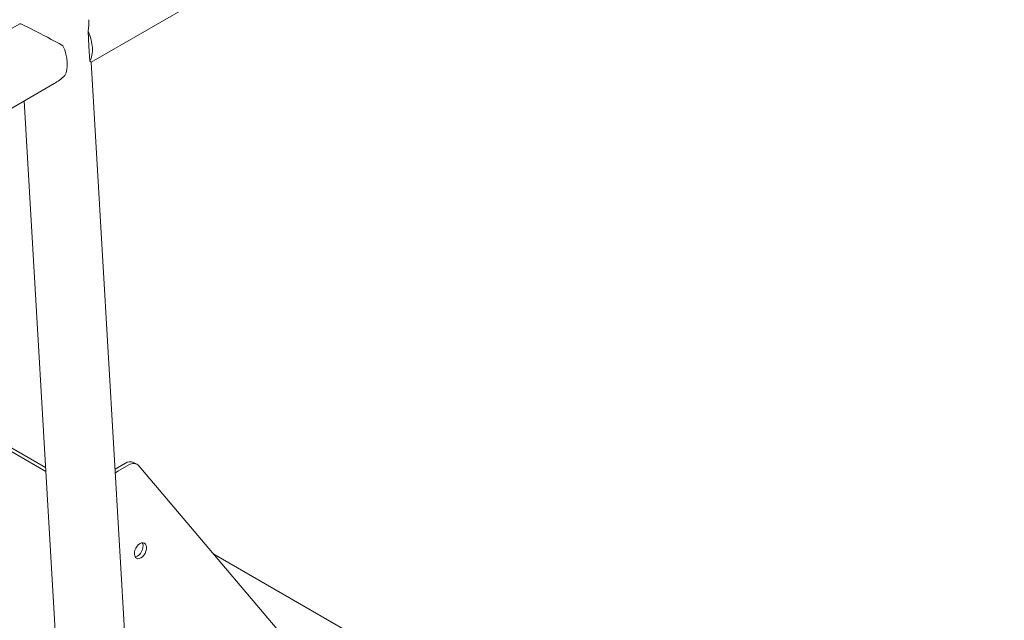
# Paper-space layout 'Sheet1' of a CAD drawing. Units: millimetres. Extents: x 0 to 1188, y 0 to 841.
# Drawn here: x 1030 to 1091, y 581 to 618 of the extents above; entities that cross this region are included whole.
import ezdxf

# ---------------------------------------------------------------- set-up
doc = ezdxf.new("R2010")
doc.units = ezdxf.units.MM
doc.header["$LTSCALE"] = 20

psp = doc.layouts.new('Sheet1')

# ---------------------------------------------------------------- linework, layer by layer
at = {"color": 7, "linetype": 'Continuous', "lineweight": 15}
for p, q in [((1034.5780408, 615.0128254), (1113.9845593, 660.8532328)), ((1030.1939027, 617.3777126), (952.6301124, 572.6010895)), ((1034.4378222, 616.0011968), (1034.3841945, 616.9177351)), ((1034.4914456, 615.0846616), (1034.4378222, 616.0011968)), ((1037.4733776, 565.5281244), (1034.5779439, 615.0144771)), ((952.907211, 567.8652589), (1032.313729, 613.705666)), ((1030.4695646, 612.6410489), (1033.2306173, 565.4513622)), ((1022.1257291, 595.7481415), (1031.7841978, 590.1724261)), ((1021.913597, 595.6256803), (1031.7990266, 589.9189433)), ((1036.0376819, 590.0658742), (1036.6724569, 590.432322)), ((1036.2131888, 589.9399544), (1036.884072, 590.3272471)), ((1037.3781282, 590.3798846), (1037.1665131, 590.4849607)), ((1037.5049483, 590.2794777), (1049.2292593, 576.4403594)), ((1060.2379392, 574.3910258), (1042.0896243, 584.867825))]:
    psp.add_line(p, q, dxfattribs=at)
at = {"color": 7, "linetype": 'Continuous', "lineweight": 15, "flags": 128}
for points in [[(1034.3841945, 616.9177351), (1034.4880401, 616.6581782), (1034.5677483, 616.3982674), (1034.6218732, 616.1427077), (1034.6494373, 615.8961219), (1034.6499388, 615.6629738), (1034.6233779, 615.4474774), (1034.5702265, 615.2535367), (1034.4914456, 615.0846616)], [(1032.9539151, 614.1970641), (1033.032696, 614.3659393), (1033.0858474, 614.55988), (1033.1124084, 614.7753763), (1033.1119068, 615.0085245), (1033.0843428, 615.2551102), (1033.0302178, 615.5106699), (1032.9505097, 615.7705808), (1032.8466641, 616.0301377)], [(1036.2131888, 589.9399544), (1036.0761874, 589.8441194), (1036.0518663, 589.8234565)], [(1037.5686535, 585.5137409), (1037.4734528, 585.443194), (1037.3865067, 585.3472911), (1037.3137357, 585.232572), (1037.2601054, 585.1068507), (1037.2292655, 584.9786973), (1037.2233175, 584.8568444), (1037.2426682, 584.7495961), (1037.2860004, 584.6642613), (1037.3503571, 584.6066573), (1037.4313594, 584.5807049), (1037.5234811, 584.5881756), (1037.6204436, 584.6285621), (1037.7156444, 584.6991091), (1037.8025904, 584.795012), (1037.8753572, 584.9097334), (1037.9289917, 585.0354523), (1037.9598316, 585.1636057), (1037.9657796, 585.2854586), (1037.9464289, 585.392707), (1037.9030967, 585.4780417), (1037.8387358, 585.5356481), (1037.7577377, 585.5615982), (1037.665616, 585.5541275), (1037.5686535, 585.5137409)], [(1037.2713773, 584.6859328), (1037.311866, 584.6932505), (1037.4088285, 584.733637), (1037.5040292, 584.804184), (1037.5909753, 584.9000869), (1037.6637421, 585.0148083), (1037.7173766, 585.1405272), (1037.7482165, 585.2686806), (1037.7541645, 585.3905335), (1037.7348096, 585.4977843), (1037.7061026, 585.5614455)]]:
    psp.add_lwpolyline(points, dxfattribs=at)
at = {"color": 7, "linetype": 'Continuous', "lineweight": 15}
for centre, radius, start, end in [((1036.9684548, 589.9990209), 0.5247519, 67.825277138, 124.337875903), ((1037.1675305, 589.9526977), 0.469719, 44.082433942, 127.118389228)]:
    psp.add_arc(centre, radius, start, end, dxfattribs=at)
for major_axis, ratio, start_param, end_param in [((1.4221767, 2.6382817), 0.5568455094, 5.269539818, 5.5490080317), ((2.1924037, -1.1818243), 0.0302673672, 1.3750963426, 3.1229191073), ((2.1924037, -1.1818243), 0.0302673672, 0.0186735463, 0.2981417599), ((1.4221767, 2.6382817), 0.5568455094, 3.8757699291, 4.1925852353)]:
    psp.add_ellipse((1032.385256, 616.1948554), major_axis=major_axis, ratio=ratio, start_param=start_param, end_param=end_param, dxfattribs=at)

doc.saveas('drawing.dxf')
